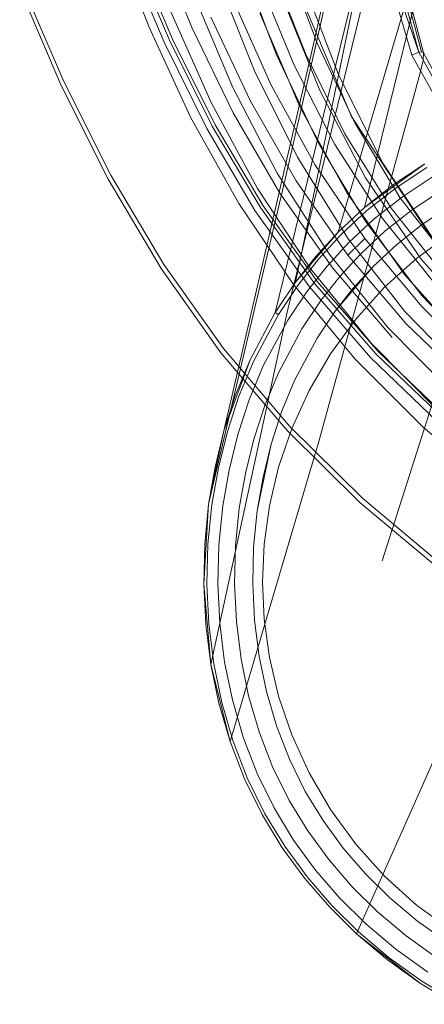
# Model space of a CAD drawing. Units: inches. Extents: x 2.7 to 22.5, y 2.2 to 21.7.
# Drawn here: x 4.9 to 5.2, y 2.6 to 3.4 of the extents above; entities that cross this region are included whole.
import ezdxf

# ---------------------------------------------------------------- set-up
doc = ezdxf.new("R2010")
doc.units = ezdxf.units.IN
doc.header["$MEASUREMENT"] = 0
doc.layers.get('0').update_dxf_attribs({"true_color": 0x5890e1})

# ---------------------------------------------------------------- blocks, each defined once
blk = doc.blocks.new('A$C5070547D')
at = {"color": 0, "linetype": 'Continuous', "lineweight": 0}
for p, q in [((-137.21971, 198.70534), (-137.16884, 198.92845)), ((-137.12004, 198.82641), (-137.19882, 198.55876)), ((-137.11873, 198.81945), (-137.17772, 198.57849)), ((-137.13957, 198.70109), (-137.17499, 198.82255)), ((-137.13396, 198.70353), (-137.17499, 198.82255)), ((-137.13396, 198.70353), (-137.1673, 198.8249)), ((-137.13175, 198.70375), (-137.16411, 198.82507)), ((-137.13033, 198.7028), (-137.16193, 198.82403)), ((-137.24136, 198.60139), (-137.19312, 198.81283)), ((-137.35091, 198.72404), (-137.37994, 198.79951)), ((-137.17433, 198.80133), (-137.24927, 198.49421)), ((-137.17433, 198.80133), (-137.233, 198.51852)), ((-137.31613, 198.72262), (-137.34494, 198.79345)), ((-137.33858, 198.71136), (-137.36864, 198.78351)), ((-137.33431, 198.71295), (-137.3645, 198.78482)), ((-137.3318, 198.71397), (-137.36192, 198.78569)), ((-137.2157, 198.71065), (-137.24083, 198.77813)), ((-137.19092, 198.69443), (-137.16898, 198.78424)), ((-137.18817, 198.65184), (-137.23909, 198.7729)), ((-137.22488, 198.70184), (-137.25137, 198.76924)), ((-137.42119, 198.67674), (-137.45451, 198.75464)), ((-137.41911, 198.67976), (-137.45241, 198.75749)), ((-137.26587, 198.68831), (-137.29492, 198.76115)), ((-137.25514, 198.71949), (-137.26832, 198.75463)), ((-137.23421, 198.69311), (-137.26202, 198.76042)), ((-137.22685, 198.75947), (-137.19821, 198.6846)), ((-137.28352, 198.67549), (-137.31423, 198.74824)), ((-137.24378, 198.74737), (-137.21355, 198.67259)), ((-137.25249, 198.67701), (-137.28264, 198.74423)), ((-137.30081, 198.66302), (-137.33305, 198.73576)), ((-137.26909, 198.66414), (-137.30093, 198.73164)), ((-137.26164, 198.73471), (-137.23844, 198.68039)), ((-137.31728, 198.6512), (-137.35091, 198.72404)), ((-137.2832, 198.6546), (-137.31613, 198.72262)), ((-137.24828, 198.70118), (-137.25514, 198.71949)), ((-137.30437, 198.64204), (-137.33858, 198.71136)), ((-137.29999, 198.64393), (-137.33431, 198.71295)), ((-137.29759, 198.64512), (-137.3318, 198.71397)), ((-137.18536, 198.64653), (-137.2157, 198.71065)), ((-137.21971, 198.70534), (-137.2796, 198.44624)), ((-137.23843, 198.68037), (-137.24828, 198.70118)), ((-137.19331, 198.63789), (-137.22488, 198.70184)), ((-137.13396, 198.70353), (-137.13957, 198.70109)), ((-137.07816, 198.58989), (-137.13957, 198.70109)), ((-137.13175, 198.70375), (-137.13396, 198.70353)), ((-137.07326, 198.59274), (-137.13396, 198.70353)), ((-137.13033, 198.7028), (-137.13175, 198.70375)), ((-137.1304, 198.69676), (-137.13033, 198.7028)), ((-137.07022, 198.59245), (-137.13033, 198.7028)), ((-137.23976, 198.49441), (-137.19092, 198.69443)), ((-137.20145, 198.6293), (-137.23421, 198.69311)), ((-137.13286, 198.68695), (-137.1304, 198.69676)), ((-137.23149, 198.61903), (-137.26587, 198.68831)), ((-137.19821, 198.6846), (-137.16295, 198.61435)), ((-137.13887, 198.66508), (-137.13286, 198.68695)), ((-137.38341, 198.60142), (-137.42119, 198.67674)), ((-137.38138, 198.60463), (-137.41911, 198.67976)), ((-137.24764, 198.60628), (-137.28352, 198.67549)), ((-137.21759, 198.61328), (-137.25249, 198.67701)), ((-137.23844, 198.68039), (-137.23843, 198.68038)), ((-137.23843, 198.68038), (-137.22975, 198.66006)), ((-137.22272, 198.64718), (-137.23843, 198.68037)), ((-137.21355, 198.67259), (-137.17683, 198.60246)), ((-137.26349, 198.59379), (-137.30081, 198.66302)), ((-137.23262, 198.60014), (-137.26909, 198.66414)), ((-137.22975, 198.66006), (-137.20276, 198.61059)), ((-137.16226, 198.57997), (-137.13887, 198.66508)), ((-137.2457, 198.59007), (-137.2832, 198.6546)), ((-137.11554, 198.54197), (-137.18817, 198.65184)), ((-137.27867, 198.58183), (-137.31728, 198.6512)), ((-137.26117, 198.57847), (-137.29999, 198.64393)), ((-137.25888, 198.57986), (-137.29759, 198.64512)), ((-137.21544, 198.63179), (-137.22272, 198.64718)), ((-137.14923, 198.58664), (-137.18536, 198.64653)), ((-137.2656, 198.57628), (-137.30437, 198.64204)), ((-137.15611, 198.57817), (-137.19331, 198.63789)), ((-137.20275, 198.61057), (-137.21544, 198.63179)), ((-137.16319, 198.56972), (-137.20145, 198.6293)), ((-137.19136, 198.5543), (-137.23149, 198.61903)), ((-137.17746, 198.55372), (-137.21759, 198.61328)), ((-137.12924, 198.61358), (-137.17772, 198.57849)), ((-137.16295, 198.61435), (-137.11961, 198.54899)), ((-137.12924, 198.61358), (-137.15424, 198.59706)), ((-137.33881, 198.53288), (-137.38138, 198.60463)), ((-137.20615, 198.54153), (-137.24764, 198.60628)), ((-137.20276, 198.61059), (-137.20275, 198.61058)), ((-137.20275, 198.61058), (-137.19154, 198.59004)), ((-137.18426, 198.57967), (-137.20275, 198.61057)), ((-137.12755, 198.61079), (-137.15233, 198.59446)), ((-137.34079, 198.52954), (-137.38341, 198.60142)), ((-137.24136, 198.60139), (-137.27824, 198.44463)), ((-137.19109, 198.5403), (-137.23262, 198.60014)), ((-137.15424, 198.59706), (-137.17772, 198.57849)), ((-137.17683, 198.60246), (-137.13223, 198.53709)), ((-137.12297, 198.60319), (-137.14713, 198.58728)), ((-137.2207, 198.52893), (-137.26349, 198.59379)), ((-137.20317, 198.52971), (-137.2457, 198.59007)), ((-137.19154, 198.59004), (-137.1456, 198.52464)), ((-137.15233, 198.59446), (-137.17564, 198.57609)), ((-137.11623, 198.59199), (-137.13945, 198.57667)), ((-137.2347, 198.51674), (-137.27867, 198.58183)), ((-137.14713, 198.58728), (-137.16986, 198.56939)), ((-137.10681, 198.53172), (-137.14923, 198.58664)), ((-137.22183, 198.51475), (-137.2656, 198.57628)), ((-137.21742, 198.5173), (-137.26117, 198.57847)), ((-137.21526, 198.51886), (-137.25888, 198.57986)), ((-137.21437, 198.39042), (-137.16226, 198.57997)), ((-137.17772, 198.57849), (-137.19882, 198.55876)), ((-137.17772, 198.57849), (-137.19882, 198.55876)), ((-137.17564, 198.57609), (-137.1966, 198.55658)), ((-137.1767, 198.56703), (-137.18426, 198.57967)), ((-137.13945, 198.57667), (-137.16129, 198.55945)), ((-137.11281, 198.52334), (-137.15611, 198.57817)), ((-137.10895, 198.57989), (-137.13115, 198.5652)), ((-137.13115, 198.5652), (-137.10895, 198.57989)), ((-137.16986, 198.56939), (-137.19028, 198.55038)), ((-137.15917, 198.54396), (-137.1767, 198.56703)), ((-137.11902, 198.51495), (-137.16319, 198.56972)), ((-137.13115, 198.5652), (-137.15204, 198.54869)), ((-137.15204, 198.54869), (-137.13115, 198.5652)), ((-137.19882, 198.55876), (-137.233, 198.51852)), ((-137.19882, 198.55876), (-137.21666, 198.53927)), ((-137.1966, 198.55658), (-137.21431, 198.53729)), ((-137.16129, 198.55945), (-137.18092, 198.54114)), ((-137.10794, 198.55804), (-137.13576, 198.53773)), ((-137.10794, 198.55804), (-137.13576, 198.53773)), ((-137.19028, 198.55038), (-137.20757, 198.53157)), ((-137.14514, 198.49496), (-137.19136, 198.5543)), ((-137.19109, 198.5403), (-137.17746, 198.55372)), ((-137.13171, 198.49891), (-137.17746, 198.55372)), ((-137.15204, 198.54869), (-137.17079, 198.53114)), ((-137.17079, 198.53114), (-137.15204, 198.54869)), ((-137.15872, 198.48201), (-137.20615, 198.54153)), ((-137.18092, 198.54114), (-137.19753, 198.52304)), ((-137.13864, 198.51693), (-137.15917, 198.54396)), ((-137.29099, 198.46534), (-137.33881, 198.53288)), ((-137.21666, 198.53927), (-137.233, 198.51852)), ((-137.21431, 198.53729), (-137.23055, 198.51675)), ((-137.1441, 198.48515), (-137.19109, 198.5403)), ((-137.13576, 198.53773), (-137.16147, 198.51455)), ((-137.16147, 198.51455), (-137.13576, 198.53773)), ((-137.13223, 198.53709), (-137.07983, 198.47798)), ((-137.29292, 198.4619), (-137.34079, 198.52954)), ((-137.20757, 198.53157), (-137.22342, 198.51155)), ((-137.17214, 198.46916), (-137.2207, 198.52893)), ((-137.1553, 198.47404), (-137.20317, 198.52971)), ((-137.2012, 198.49533), (-137.17079, 198.53114)), ((-137.17079, 198.53114), (-137.18666, 198.51379)), ((-137.233, 198.51852), (-137.24927, 198.49421)), ((-137.233, 198.51852), (-137.24927, 198.49421)), ((-137.23055, 198.51675), (-137.24672, 198.49266)), ((-137.18507, 198.45665), (-137.2347, 198.51674)), ((-137.16849, 198.46097), (-137.21742, 198.5173)), ((-137.16646, 198.46269), (-137.21526, 198.51886)), ((-137.19753, 198.52304), (-137.21274, 198.50377)), ((-137.1456, 198.52464), (-137.09204, 198.46531)), ((-137.1317, 198.50779), (-137.13864, 198.51693)), ((-137.22342, 198.51155), (-137.2392, 198.48808)), ((-137.17279, 198.45804), (-137.22183, 198.51475)), ((-137.18666, 198.51379), (-137.2012, 198.49533)), ((-137.16147, 198.51455), (-137.18465, 198.48884)), ((-137.18465, 198.48884), (-137.16147, 198.51455)), ((-137.21274, 198.50377), (-137.22791, 198.48117)), ((-137.10837, 198.4834), (-137.1317, 198.50779)), ((-137.24927, 198.49421), (-137.26955, 198.4561)), ((-137.24927, 198.49421), (-137.26955, 198.4561)), ((-137.23976, 198.49441), (-137.25616, 198.41868)), ((-137.24672, 198.49266), (-137.24927, 198.49421)), ((-137.2012, 198.49533), (-137.21567, 198.47368)), ((-137.21567, 198.47368), (-137.2012, 198.49533)), ((-137.09296, 198.44114), (-137.14514, 198.49496)), ((-137.08048, 198.44882), (-137.13171, 198.49891)), ((-137.24672, 198.49266), (-137.26689, 198.45491)), ((-137.2392, 198.48808), (-137.2589, 198.45125)), ((-137.18465, 198.48884), (-137.20494, 198.46104)), ((-137.20494, 198.46104), (-137.18465, 198.48884)), ((-137.09186, 198.43463), (-137.1441, 198.48515)), ((-137.22791, 198.48117), (-137.24683, 198.44569)), ((-137.10552, 198.42784), (-137.15872, 198.48201)), ((-137.21567, 198.47368), (-137.23375, 198.43968)), ((-137.23375, 198.43968), (-137.21567, 198.47368)), ((-137.15545, 198.3199), (-137.10593, 198.47551)), ((-137.23956, 198.39917), (-137.29292, 198.4619)), ((-137.23767, 198.40268), (-137.29099, 198.46534)), ((-137.11797, 198.41458), (-137.17214, 198.46916)), ((-137.11264, 198.41125), (-137.16646, 198.46269)), ((-137.26955, 198.4561), (-137.29048, 198.39918)), ((-137.26955, 198.4561), (-137.28113, 198.42798)), ((-137.26689, 198.45491), (-137.27844, 198.42701)), ((-137.20494, 198.46104), (-137.22211, 198.43161)), ((-137.22211, 198.43161), (-137.20494, 198.46104)), ((-137.13001, 198.40159), (-137.18507, 198.45665)), ((-137.11868, 198.40603), (-137.17279, 198.45804)), ((-137.11455, 198.40935), (-137.16849, 198.46097)), ((-137.2796, 198.44624), (-137.29048, 198.39918)), ((-137.2589, 198.45125), (-137.2702, 198.42399)), ((-137.24683, 198.44569), (-137.25771, 198.4194)), ((-137.27824, 198.44463), (-137.3028, 198.34024)), ((-137.23375, 198.43968), (-137.24417, 198.41441)), ((-137.24417, 198.41441), (-137.23375, 198.43968)), ((-137.22211, 198.43161), (-137.23599, 198.40109)), ((-137.23599, 198.40109), (-137.22211, 198.43161)), ((-137.28113, 198.42798), (-137.29048, 198.39918)), ((-137.27844, 198.42701), (-137.28778, 198.39844)), ((-137.2702, 198.42399), (-137.27934, 198.39604)), ((-137.25616, 198.41868), (-137.30106, 198.21139)), ((-137.25771, 198.4194), (-137.26653, 198.39239)), ((-137.24417, 198.41441), (-137.25261, 198.38841)), ((-137.25261, 198.38841), (-137.24417, 198.41441)), ((-137.29048, 198.39918), (-137.3028, 198.34024)), ((-137.29048, 198.39918), (-137.29768, 198.3699)), ((-137.28778, 198.39844), (-137.29498, 198.36937)), ((-137.23599, 198.40109), (-137.24658, 198.36998)), ((-137.24658, 198.36998), (-137.23599, 198.40109)), ((-137.18099, 198.34132), (-137.23956, 198.39917)), ((-137.17917, 198.34486), (-137.23767, 198.40268)), ((-137.06975, 198.3515), (-137.13001, 198.40159)), ((-137.27934, 198.39604), (-137.28641, 198.36758)), ((-137.26653, 198.39239), (-137.27333, 198.36485)), ((-137.21437, 198.39042), (-137.21806, 198.37794)), ((-137.26378, 198.33491), (-137.25261, 198.38841)), ((-137.25261, 198.38841), (-137.25914, 198.36186)), ((-137.21806, 198.37794), (-137.2856, 198.1494)), ((-137.29768, 198.3699), (-137.3028, 198.34024)), ((-137.29498, 198.36937), (-137.30011, 198.3399)), ((-137.28641, 198.36758), (-137.29143, 198.33873)), ((-137.24658, 198.36998), (-137.25391, 198.33879)), ((-137.25391, 198.33879), (-137.24658, 198.36998)), ((-137.27333, 198.36485), (-137.27817, 198.33691)), ((-137.25914, 198.36186), (-137.26378, 198.33491)), ((-137.11591, 198.29176), (-137.17917, 198.34486)), ((-137.3028, 198.34024), (-137.30676, 198.27583)), ((-137.3028, 198.34024), (-137.30597, 198.30812)), ((-137.30011, 198.3399), (-137.30332, 198.30798)), ((-137.29143, 198.33873), (-137.29459, 198.30745)), ((-137.27817, 198.33691), (-137.28121, 198.30661)), ((-137.26378, 198.33491), (-137.26666, 198.30569)), ((-137.26666, 198.30569), (-137.26378, 198.33491)), ((-137.25391, 198.33879), (-137.25815, 198.30795)), ((-137.25815, 198.30795), (-137.25391, 198.33879)), ((-137.11765, 198.28819), (-137.18099, 198.34132)), ((-137.16347, 198.29472), (-137.15545, 198.3199)), ((-137.30597, 198.30812), (-137.30676, 198.27583)), ((-137.30332, 198.30798), (-137.30414, 198.27589)), ((-137.29459, 198.30745), (-137.29541, 198.27601)), ((-137.28121, 198.30661), (-137.28198, 198.27617)), ((-137.26666, 198.30569), (-137.26738, 198.27633)), ((-137.26738, 198.27633), (-137.26666, 198.30569)), ((-137.25815, 198.30795), (-137.25951, 198.27788)), ((-137.25951, 198.27788), (-137.25815, 198.30795)), ((-137.30676, 198.27583), (-137.30513, 198.24354)), ((-137.30676, 198.27583), (-137.30106, 198.21139)), ((-137.30414, 198.27589), (-137.30258, 198.24379)), ((-137.29541, 198.27601), (-137.2939, 198.24457)), ((-137.28198, 198.27617), (-137.2805, 198.24574)), ((-137.26738, 198.27633), (-137.26592, 198.24699)), ((-137.26592, 198.24699), (-137.26738, 198.27633)), ((-137.25951, 198.27788), (-137.25815, 198.2478)), ((-137.25951, 198.27788), (-137.25815, 198.2478)), ((-137.25815, 198.2478), (-137.25391, 198.21698)), ((-137.25391, 198.21698), (-137.25815, 198.2478)), ((-137.30513, 198.24354), (-137.30106, 198.21139)), ((-137.30258, 198.24379), (-137.29857, 198.21184)), ((-137.2939, 198.24457), (-137.28998, 198.21327)), ((-137.2805, 198.24574), (-137.27669, 198.21547)), ((-137.26592, 198.24699), (-137.26222, 198.21785)), ((-137.26222, 198.21785), (-137.26592, 198.24699)), ((-137.26222, 198.21785), (-137.25639, 198.18963)), ((-137.25639, 198.18963), (-137.26222, 198.21785)), ((-137.25391, 198.21698), (-137.24658, 198.18577)), ((-137.25391, 198.21698), (-137.24658, 198.18577)), ((-137.30106, 198.21139), (-137.29459, 198.18014)), ((-137.30106, 198.21139), (-137.2856, 198.1494)), ((-137.29857, 198.21184), (-137.29219, 198.18077)), ((-137.28998, 198.21327), (-137.28375, 198.18287)), ((-137.27669, 198.21547), (-137.27066, 198.18611)), ((-137.08714, 198.21359), (-137.18396, 197.99484)), ((-137.27066, 198.18611), (-137.26227, 198.15729)), ((-137.25639, 198.18963), (-137.24831, 198.16199)), ((-137.24831, 198.16199), (-137.25639, 198.18963)), ((-137.24658, 198.18577), (-137.23599, 198.15468)), ((-137.23599, 198.15468), (-137.24658, 198.18577)), ((-137.29459, 198.18014), (-137.2856, 198.1494)), ((-137.29219, 198.18077), (-137.28331, 198.15017)), ((-137.28375, 198.18287), (-137.27507, 198.15297)), ((-137.24831, 198.16199), (-137.23793, 198.13511)), ((-137.23793, 198.13511), (-137.24831, 198.16199)), ((-137.27507, 198.15297), (-137.26386, 198.12378)), ((-137.26227, 198.15729), (-137.25145, 198.12919)), ((-137.23599, 198.15468), (-137.22211, 198.12414)), ((-137.22211, 198.12414), (-137.23599, 198.15468)), ((-137.2856, 198.1494), (-137.27399, 198.11934)), ((-137.2856, 198.1494), (-137.27399, 198.11934)), ((-137.28331, 198.15017), (-137.27181, 198.1203)), ((-137.25145, 198.12919), (-137.23814, 198.10212)), ((-137.23793, 198.13511), (-137.22521, 198.10927)), ((-137.22521, 198.10927), (-137.23793, 198.13511)), ((-137.26386, 198.12378), (-137.25003, 198.09559)), ((-137.22211, 198.12414), (-137.20494, 198.09472)), ((-137.20494, 198.09472), (-137.22211, 198.12414)), ((-137.27399, 198.11934), (-137.25966, 198.09027)), ((-137.27399, 198.11934), (-137.25966, 198.09027)), ((-137.27181, 198.1203), (-137.25762, 198.09141)), ((-137.22521, 198.10927), (-137.21095, 198.08589)), ((-137.21095, 198.08589), (-137.22521, 198.10927)), ((-137.23814, 198.10212), (-137.22325, 198.07765)), ((-137.25966, 198.09027), (-137.24364, 198.06398)), ((-137.25966, 198.09027), (-137.24364, 198.06398)), ((-137.25762, 198.09141), (-137.24173, 198.06527)), ((-137.25003, 198.09559), (-137.23453, 198.07008)), ((-137.20494, 198.09472), (-137.18465, 198.06691)), ((-137.18465, 198.06691), (-137.20494, 198.09472)), ((-137.21095, 198.08589), (-137.19478, 198.06379)), ((-137.19478, 198.06379), (-137.21095, 198.08589)), ((-137.22325, 198.07765), (-137.20638, 198.05456)), ((-137.23453, 198.07008), (-137.217, 198.04609)), ((-137.18465, 198.06691), (-137.16147, 198.0412)), ((-137.16147, 198.0412), (-137.18465, 198.06691)), ((-137.24364, 198.06398), (-137.22554, 198.03927)), ((-137.24364, 198.06398), (-137.22554, 198.03927)), ((-137.24173, 198.06527), (-137.22376, 198.04069)), ((-137.19478, 198.06379), (-137.17687, 198.0431)), ((-137.17687, 198.0431), (-137.19478, 198.06379)), ((-137.20638, 198.05456), (-137.1877, 198.03296)), ((-137.217, 198.04609), (-137.19763, 198.02366)), ((-137.17687, 198.0431), (-137.1574, 198.02385)), ((-137.1574, 198.02385), (-137.17687, 198.0431)), ((-137.22554, 198.03927), (-137.20558, 198.0162)), ((-137.22554, 198.03927), (-137.20558, 198.0162)), ((-137.22376, 198.04069), (-137.20393, 198.01774)), ((-137.16147, 198.0412), (-137.13576, 198.01802)), ((-137.16147, 198.0412), (-137.13576, 198.01802)), ((-137.1877, 198.03296), (-137.16744, 198.01291)), ((-137.19763, 198.02366), (-137.17664, 198.00287)), ((-137.1574, 198.02385), (-137.13498, 198.00493)), ((-137.13498, 198.00493), (-137.1574, 198.02385)), ((-137.20558, 198.0162), (-137.18396, 197.99484)), ((-137.20558, 198.0162), (-137.18396, 197.99484)), ((-137.20393, 198.01774), (-137.18247, 197.99649)), ((-137.16744, 198.01291), (-137.14412, 197.99319)), ((-137.13576, 198.01802), (-137.10794, 197.99772)), ((-137.10794, 197.99772), (-137.13576, 198.01802)), ((-137.17664, 198.00287), (-137.1525, 197.98245)), ((-137.13498, 198.00493), (-137.11115, 197.98782)), ((-137.11115, 197.98782), (-137.13498, 198.00493)), ((-137.18396, 197.99484), (-137.15915, 197.97389)), ((-137.18396, 197.99484), (-137.1328, 197.95498)), ((-137.18247, 197.99649), (-137.15779, 197.97563)), ((-137.14412, 197.99319), (-137.11934, 197.9754)), ((-137.1525, 197.98245), (-137.12683, 197.96403)), ((-137.15915, 197.97389), (-137.1328, 197.95498)), ((-137.15779, 197.97563), (-137.13159, 197.95683)), ((-137.1328, 197.95498), (-137.10507, 197.93821)), ((-137.1328, 197.95498), (-137.10507, 197.93821)), ((-137.13159, 197.95683), (-137.10402, 197.94014))]:
    blk.add_line(p, q, dxfattribs=at)

msp = doc.modelspace()

# ---------------------------------------------------------------- block references
msp.add_blockref('A$C5070547D', (142.31583, -195.3675))

doc.saveas('drawing.dxf')
